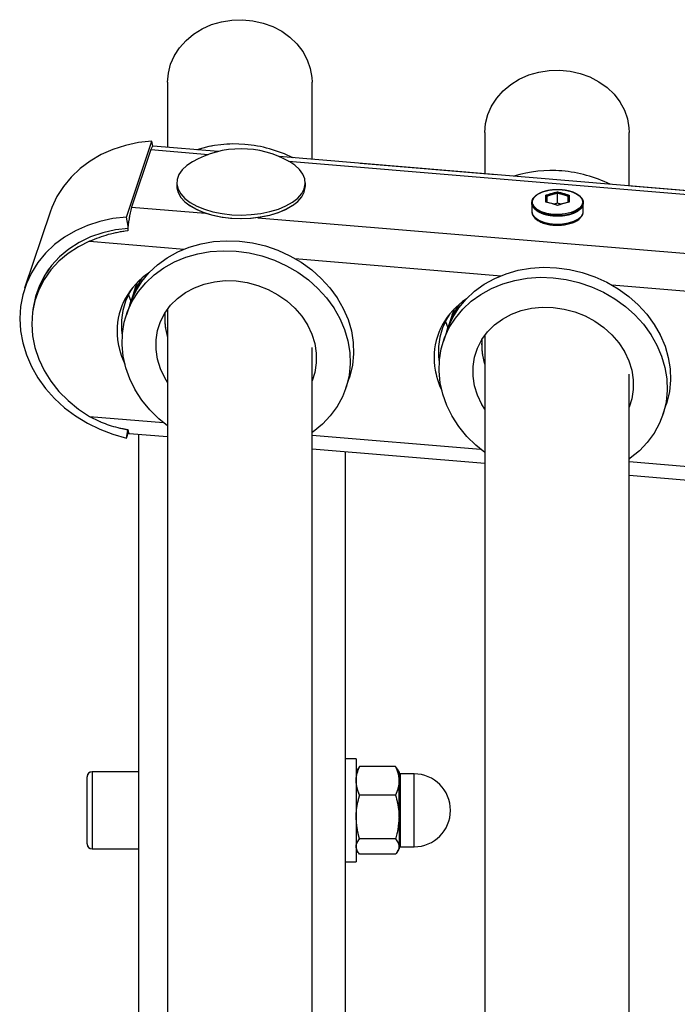
# Model space of a CAD drawing. Units: millimetres. Extents: x 0 to 42.1, y 0 to 29.8.
# Drawn here: x 12.7 to 13.3, y 12.2 to 13.2 of the extents above; entities that cross this region are included whole.
import ezdxf

# ---------------------------------------------------------------- set-up
doc = ezdxf.new("R2010")
doc.units = ezdxf.units.MM
doc.linetypes.add('PHANTOM', pattern=[1.27, 0.635, -0.127, 0.127, -0.127, 0.127, -0.127])

msp = doc.modelspace()

# ---------------------------------------------------------------- linework, layer by layer
at = {"color": 7, "linetype": 'Continuous', "lineweight": 25}
for p, q in [((12.80956, 13.0945), (12.80956, 13.03376)), ((12.94436, 13.02248), (12.94436, 13.0945)), ((13.10556, 13.0475), (13.10556, 13.00899)), ((13.24036, 12.99771), (13.24036, 13.0475)), ((12.77113, 12.96851), (12.7949, 13.03952)), ((12.79392, 13.03155), (12.77596, 12.97789)), ((12.79577, 13.03484), (12.7949, 13.03952)), ((12.85689, 13.0298), (12.79605, 13.03489)), ((16.40633, 12.73281), (12.91375, 13.02504)), ((12.81814, 13.00053), (12.81814, 12.99731)), ((12.93814, 12.99731), (12.93814, 13.00053)), ((13.17354, 12.98144), (13.17354, 12.9909)), ((12.82915, 12.97999), (12.82981, 12.97953)), ((12.92648, 12.97953), (12.92713, 12.97999)), ((13.14954, 12.98191), (13.14954, 12.97394)), ((13.17354, 12.98144), (13.17034, 12.98052)), ((13.17673, 12.98052), (13.17354, 12.98144)), ((13.19754, 12.97394), (13.19754, 12.98191)), ((12.69985, 12.97312), (12.67608, 12.90211)), ((12.7727, 12.96004), (12.77113, 12.96851)), ((13.19754, 12.97394), (13.19753, 12.97419)), ((12.68888, 12.90026), (12.6869, 12.89434)), ((12.77936, 12.90213), (12.77622, 12.89276)), ((12.77424, 12.88684), (12.77111, 12.87747)), ((12.80956, 12.88287), (12.80956, 11.84999)), ((13.07525, 12.87737), (13.07211, 12.868)), ((13.07013, 12.86209), (13.06699, 12.85272)), ((13.10556, 12.85827), (13.10556, 11.85003)), ((12.94436, 11.85003), (12.94436, 12.8469)), ((13.24036, 11.88721), (13.24036, 12.82213)), ((12.97594, 12.80892), (12.97908, 12.81829)), ((13.27183, 12.78416), (13.27496, 12.79353)), ((12.77113, 12.76239), (12.77246, 12.76935)), ((12.77113, 12.76239), (12.77292, 12.76773)), ((12.77383, 12.76671), (12.80956, 12.76372)), ((12.78236, 12.76599), (12.78236, 11.84782)), ((12.94436, 12.75244), (13.10556, 12.73895)), ((12.97556, 11.84828), (12.97556, 12.74983)), ((13.24036, 12.72767), (13.40156, 12.71418)), ((12.98556, 12.46287), (12.97556, 12.46287)), ((12.98556, 12.46287), (12.98556, 12.40653)), ((12.98693, 12.45323), (12.98556, 12.45087)), ((12.98878, 12.4558), (12.98702, 12.45317)), ((13.02235, 12.4558), (12.98878, 12.4558)), ((13.02414, 12.45318), (13.02235, 12.4558)), ((13.02556, 12.45087), (13.02421, 12.45322)), ((12.73436, 12.40945), (12.73436, 12.44607)), ((12.78236, 12.45087), (12.73916, 12.45087)), ((13.02556, 12.45087), (13.02556, 12.44244)), ((13.03956, 12.44887), (13.02656, 12.44887)), ((13.02556, 12.40861), (13.02556, 12.44244)), ((13.02235, 12.42908), (12.98878, 12.42908)), ((12.73436, 12.38367), (12.73436, 12.40945)), ((12.98556, 12.40653), (12.98556, 12.36687)), ((13.02556, 12.40861), (13.02556, 12.38104)), ((13.02235, 12.38815), (12.98878, 12.38815)), ((12.73916, 12.37887), (12.78236, 12.37887)), ((12.98556, 12.37887), (12.98693, 12.3765)), ((13.02421, 12.37652), (13.02556, 12.37887)), ((13.02556, 12.38104), (13.02556, 12.37887)), ((13.02656, 12.38087), (13.03956, 12.38087)), ((13.02235, 12.37393), (12.98878, 12.37393)), ((12.97556, 12.36687), (12.98556, 12.36687))]:
    msp.add_line(p, q, dxfattribs=at)
at = {"color": 7, "linetype": 'PHANTOM', "lineweight": 18}
for p, q in [((12.80956, 13.0945), (12.80956, 13.03376)), ((12.94436, 13.02248), (12.94436, 13.0945)), ((13.10556, 13.0475), (13.10556, 13.00899)), ((13.24036, 12.99771), (13.24036, 13.0475)), ((12.77113, 12.96851), (12.7949, 13.03952)), ((12.79392, 13.03155), (12.77596, 12.97789)), ((12.79577, 13.03484), (12.7949, 13.03952)), ((12.85689, 13.0298), (12.79605, 13.03489)), ((16.40633, 12.73281), (12.91375, 13.02504)), ((12.81814, 13.00053), (12.81814, 12.99731)), ((12.93814, 12.99731), (12.93814, 13.00053)), ((13.17354, 12.98144), (13.17354, 12.9909)), ((12.82915, 12.97999), (12.82981, 12.97953)), ((12.92648, 12.97953), (12.92713, 12.97999)), ((13.14954, 12.98191), (13.14954, 12.97394)), ((13.17354, 12.98144), (13.17034, 12.98052)), ((13.17673, 12.98052), (13.17354, 12.98144)), ((13.19754, 12.97394), (13.19754, 12.98191)), ((12.69985, 12.97312), (12.67608, 12.90211)), ((12.7727, 12.96004), (12.77113, 12.96851)), ((13.19754, 12.97394), (13.19753, 12.97419)), ((12.68888, 12.90026), (12.6869, 12.89434)), ((12.77936, 12.90213), (12.77622, 12.89276)), ((12.77424, 12.88684), (12.77111, 12.87747)), ((12.80956, 12.88287), (12.80956, 11.84999)), ((13.07525, 12.87737), (13.07211, 12.868)), ((13.07013, 12.86209), (13.06699, 12.85272)), ((13.10556, 12.85827), (13.10556, 11.85003)), ((12.94436, 11.85003), (12.94436, 12.8469)), ((13.24036, 11.88721), (13.24036, 12.82213)), ((12.97594, 12.80892), (12.97908, 12.81829)), ((13.27183, 12.78416), (13.27496, 12.79353)), ((12.77113, 12.76239), (12.77246, 12.76935)), ((12.77113, 12.76239), (12.77292, 12.76773)), ((12.77383, 12.76671), (12.80956, 12.76372)), ((12.78236, 12.76599), (12.78236, 11.84782)), ((12.94436, 12.75244), (13.10556, 12.73895)), ((12.97556, 11.84828), (12.97556, 12.74983)), ((13.24036, 12.72767), (13.40156, 12.71418)), ((12.98556, 12.46287), (12.97556, 12.46287)), ((12.98556, 12.46287), (12.98556, 12.40653)), ((12.98693, 12.45323), (12.98556, 12.45087)), ((12.98878, 12.4558), (12.98702, 12.45317)), ((13.02235, 12.4558), (12.98878, 12.4558)), ((13.02414, 12.45318), (13.02235, 12.4558)), ((13.02556, 12.45087), (13.02421, 12.45322)), ((12.73436, 12.40945), (12.73436, 12.44607)), ((12.78236, 12.45087), (12.73916, 12.45087)), ((13.02556, 12.45087), (13.02556, 12.44244)), ((13.03956, 12.44887), (13.02656, 12.44887)), ((13.02556, 12.40861), (13.02556, 12.44244)), ((13.02235, 12.42908), (12.98878, 12.42908)), ((12.73436, 12.38367), (12.73436, 12.40945)), ((12.98556, 12.40653), (12.98556, 12.36687)), ((13.02556, 12.40861), (13.02556, 12.38104)), ((13.02235, 12.38815), (12.98878, 12.38815)), ((12.73916, 12.37887), (12.78236, 12.37887)), ((12.98556, 12.37887), (12.98693, 12.3765)), ((13.02421, 12.37652), (13.02556, 12.37887)), ((13.02556, 12.38104), (13.02556, 12.37887)), ((13.02656, 12.38087), (13.03956, 12.38087)), ((13.02235, 12.37393), (12.98878, 12.37393)), ((12.97556, 12.36687), (12.98556, 12.36687))]:
    msp.add_line(p, q, dxfattribs=at)
at = {"color": 8, "linetype": 'Continuous', "lineweight": 25}
for p, q in [((12.79392, 13.03155), (12.84767, 13.02705)), ((12.92239, 13.0208), (16.39711, 12.73006)), ((12.77596, 12.97789), (12.8449, 12.97212)), ((12.89363, 12.96805), (16.39434, 12.67514)), ((12.73672, 12.94603), (12.82491, 12.93865)), ((12.92841, 12.92999), (13.1208, 12.91389)), ((13.22429, 12.90523), (13.41668, 12.88913)), ((12.73672, 12.78252), (12.8057, 12.77675)), ((12.94436, 12.76515), (13.10159, 12.75199)), ((13.24036, 12.74038), (13.39747, 12.72724)), ((12.73916, 12.45087), (12.73916, 12.40861)), ((13.02656, 12.44887), (13.02656, 12.38087)), ((13.03956, 12.40896), (13.03956, 12.44887)), ((12.73916, 12.40861), (12.73916, 12.37887)), ((13.03956, 12.38087), (13.03956, 12.40896))]:
    msp.add_line(p, q, dxfattribs=at)
at = {"color": 8, "linetype": 'PHANTOM', "lineweight": 18}
for p, q in [((12.79392, 13.03155), (12.84767, 13.02705)), ((12.92239, 13.0208), (16.39711, 12.73006)), ((12.77596, 12.97789), (12.8449, 12.97212)), ((12.89363, 12.96805), (16.39434, 12.67514)), ((12.73672, 12.94603), (12.82491, 12.93865)), ((12.92841, 12.92999), (13.1208, 12.91389)), ((13.22429, 12.90523), (13.41668, 12.88913)), ((12.73672, 12.78252), (12.8057, 12.77675)), ((12.94436, 12.76515), (13.10159, 12.75199)), ((13.24036, 12.74038), (13.39747, 12.72724)), ((12.73916, 12.45087), (12.73916, 12.40861)), ((13.02656, 12.44887), (13.02656, 12.38087)), ((13.03956, 12.40896), (13.03956, 12.44887)), ((12.73916, 12.40861), (12.73916, 12.37887)), ((13.03956, 12.38087), (13.03956, 12.40896))]:
    msp.add_line(p, q, dxfattribs=at)
at = {"color": 7, "linetype": 'Continuous', "lineweight": 25, "flags": 128}
for points in [[(12.80956, 13.0945), (12.81028, 13.103), (12.81242, 13.11131), (12.81594, 13.11927), (12.82075, 13.1267), (12.82677, 13.13345), (12.83385, 13.13936), (12.84185, 13.14432), (12.8506, 13.14822), (12.85992, 13.15097), (12.86959, 13.15252), (12.87943, 13.15283), (12.88921, 13.1519), (12.89873, 13.14974), (12.90778, 13.14641), (12.91618, 13.14197), (12.92374, 13.13652), (12.93031, 13.13017), (12.93574, 13.12306), (12.93992, 13.11535), (12.94275, 13.10719), (12.94418, 13.09876), (12.94436, 13.0945)], [(13.10556, 13.0475), (13.10628, 13.056), (13.10842, 13.06431), (13.11194, 13.07227), (13.11675, 13.0797), (13.12277, 13.08645), (13.12985, 13.09236), (13.13785, 13.09732), (13.1466, 13.10122), (13.15592, 13.10397), (13.16559, 13.10552), (13.17543, 13.10583), (13.18521, 13.1049), (13.19473, 13.10274), (13.20378, 13.09941), (13.21218, 13.09497), (13.21974, 13.08952), (13.22631, 13.08317), (13.23174, 13.07606), (13.23592, 13.06835), (13.23875, 13.06019), (13.24018, 13.05176), (13.24036, 13.0475)], [(12.7949, 13.03952), (12.78233, 13.03814), (12.77013, 13.03554), (12.75845, 13.03177), (12.74742, 13.02686), (12.73718, 13.02087), (12.72783, 13.01388), (12.7195, 13.00596), (12.71228, 12.9972), (12.70625, 12.98772), (12.70149, 12.97762), (12.69985, 12.97312)], [(12.79605, 13.03489), (12.79603, 13.03489), (12.79553, 13.03469), (12.79501, 13.03406), (12.79447, 13.03301), (12.79392, 13.03155)], [(12.83277, 13.02016), (12.82757, 13.01667), (12.82323, 13.01262), (12.82018, 13.00829), (12.81849, 13.00377), (12.8182, 12.99918), (12.81932, 12.99462), (12.82181, 12.9902), (12.82562, 12.98602), (12.83067, 12.98218), (12.83682, 12.97878), (12.84395, 12.97588), (12.85187, 12.97356), (12.86042, 12.97187), (12.86937, 12.97085), (12.87854, 12.97053), (12.88769, 12.97091), (12.89662, 12.97199), (12.90512, 12.97373), (12.91298, 12.9761)], [(12.91298, 12.9761), (12.92003, 12.97905), (12.9261, 12.9825), (12.93104, 12.98637), (12.93474, 12.99057), (12.93712, 12.99501), (12.93811, 12.99958), (12.9377, 13.00416), (12.93589, 13.00867), (12.93273, 13.01298), (12.92829, 13.017), (12.92351, 13.02016)], [(12.81814, 12.99731), (12.8182, 12.99596), (12.81932, 12.9914), (12.82181, 12.98698), (12.82562, 12.98281), (12.83067, 12.97897), (12.83682, 12.97556), (12.84395, 12.97266), (12.85187, 12.97034), (12.86042, 12.96865), (12.86937, 12.96763), (12.87854, 12.96731), (12.88769, 12.96769), (12.89662, 12.96877), (12.90512, 12.97051), (12.91298, 12.97289)], [(12.91298, 12.97289), (12.92003, 12.97583), (12.9261, 12.97928), (12.93104, 12.98315), (12.93474, 12.98736), (12.93712, 12.99179), (12.93811, 12.99636), (12.93814, 12.99731)], [(13.19754, 12.98191), (13.19678, 12.97892), (13.19457, 12.97612), (13.19103, 12.97369), (13.1864, 12.97177), (13.18095, 12.97049), (13.17504, 12.96993), (13.16904, 12.97012), (13.16332, 12.97105), (13.15824, 12.97266), (13.15412, 12.97485), (13.15122, 12.97749), (13.14972, 12.9804), (13.14972, 12.98341), (13.15122, 12.98632), (13.15126, 12.98637)], [(13.15006, 12.98256), (13.15024, 12.98414), (13.15171, 12.98699), (13.15454, 12.98957), (13.15857, 12.99171), (13.16354, 12.99329), (13.16914, 12.9942), (13.17501, 12.99438), (13.18079, 12.99383), (13.18611, 12.99258), (13.19065, 12.9907), (13.19411, 12.98832), (13.19627, 12.98559), (13.19701, 12.98267), (13.19701, 12.98267)], [(13.19581, 12.98637), (13.19678, 12.98489), (13.19754, 12.98191)], [(12.92648, 12.97953), (12.92573, 12.97901), (12.91964, 12.97551), (12.91252, 12.97252), (12.90456, 12.97013), (12.89594, 12.96839), (12.88689, 12.96734), (12.87763, 12.96702), (12.86837, 12.96742), (12.85936, 12.96855), (12.85081, 12.97036), (12.84293, 12.97282), (12.83592, 12.97587), (12.82995, 12.97943), (12.82981, 12.97953)], [(13.19435, 12.97724), (13.19411, 12.97701), (13.19065, 12.97463), (13.18611, 12.97276), (13.18079, 12.9715), (13.17501, 12.97095), (13.16914, 12.97114), (13.16354, 12.97205), (13.15857, 12.97362), (13.15454, 12.97577), (13.15171, 12.97835), (13.15044, 12.98057)], [(12.77113, 12.96851), (12.75856, 12.96712), (12.74636, 12.96453), (12.73468, 12.96076), (12.72365, 12.95585), (12.71341, 12.94986), (12.70407, 12.94286), (12.69573, 12.93494), (12.68851, 12.92619), (12.68248, 12.91671), (12.67772, 12.9066), (12.67428, 12.896), (12.6722, 12.88502), (12.6715, 12.87379), (12.6722, 12.86244), (12.67428, 12.85111), (12.67772, 12.83993), (12.68248, 12.82903), (12.68851, 12.81854), (12.69573, 12.80858), (12.70407, 12.79926), (12.71341, 12.7907), (12.72365, 12.783), (12.73468, 12.77625), (12.74636, 12.77052), (12.75856, 12.76588), (12.77113, 12.76239)], [(12.77306, 12.95809), (12.7608, 12.95669), (12.74896, 12.95402), (12.73769, 12.9501), (12.72714, 12.945), (12.71746, 12.93878), (12.70879, 12.93153), (12.70124, 12.92336), (12.69491, 12.91436), (12.6899, 12.90467), (12.68627, 12.89442), (12.68407, 12.88374), (12.68389, 12.88232)], [(12.73672, 12.94603), (12.72624, 12.94089), (12.71663, 12.93466), (12.70802, 12.9274), (12.70052, 12.91922), (12.69425, 12.91024), (12.68927, 12.90057), (12.68567, 12.89034), (12.68349, 12.8797), (12.68276, 12.86879), (12.68349, 12.85776), (12.68567, 12.84675), (12.68927, 12.83592), (12.69425, 12.82542), (12.70052, 12.81539), (12.70802, 12.80595), (12.71663, 12.79726), (12.72624, 12.78941), (12.73672, 12.78252)], [(12.77424, 12.88684), (12.77535, 12.88995), (12.77977, 12.89953), (12.78544, 12.9085), (12.79231, 12.91674), (12.80027, 12.92414), (12.80923, 12.93061), (12.81907, 12.93607), (12.82966, 12.94043), (12.84086, 12.94365), (12.85253, 12.94569), (12.86452, 12.9465), (12.87666, 12.9461)], [(12.87666, 12.9461), (12.8888, 12.94447), (12.90079, 12.94165), (12.91246, 12.93766), (12.92366, 12.93257), (12.93425, 12.92643), (12.94409, 12.91933), (12.95305, 12.91136), (12.96101, 12.90262), (12.96788, 12.89323), (12.97355, 12.88331), (12.97796, 12.87299), (12.98106, 12.86241), (12.98279, 12.85169), (12.98313, 12.84099), (12.98209, 12.83043), (12.97968, 12.82017), (12.97908, 12.81829)], [(12.80956, 12.77376), (12.8015, 12.78032), (12.79302, 12.78868), (12.7856, 12.79776), (12.77931, 12.80743), (12.77426, 12.81757), (12.7705, 12.82804), (12.76809, 12.83871), (12.76705, 12.84943), (12.7674, 12.86008), (12.76913, 12.87051), (12.77222, 12.88058), (12.77663, 12.89016), (12.78231, 12.89913), (12.78917, 12.90737), (12.79714, 12.91477), (12.8061, 12.92124), (12.81594, 12.9267), (12.82653, 12.93106), (12.83773, 12.93428), (12.8494, 12.93632), (12.86138, 12.93713), (12.87352, 12.93673)], [(12.87352, 12.93673), (12.88567, 12.9351), (12.89765, 12.93228), (12.90932, 12.92829), (12.92052, 12.9232), (12.93111, 12.91706), (12.94095, 12.90996), (12.94991, 12.90199), (12.95788, 12.89325), (12.96474, 12.88386), (12.97042, 12.87394), (12.97483, 12.86362), (12.97792, 12.85304), (12.97965, 12.84232), (12.98, 12.83162), (12.97896, 12.82106), (12.97654, 12.8108), (12.97278, 12.80096), (12.96773, 12.79167), (12.96145, 12.78305), (12.95403, 12.77521), (12.94555, 12.76826), (12.94436, 12.76742)], [(13.07013, 12.86209), (13.07124, 12.86519), (13.07565, 12.87477), (13.08133, 12.88374), (13.08819, 12.89198), (13.09616, 12.89939), (13.10512, 12.90586), (13.11496, 12.91131), (13.12555, 12.91568), (13.13675, 12.9189), (13.14842, 12.92093), (13.1604, 12.92175), (13.17255, 12.92134)], [(13.17255, 12.92134), (13.18469, 12.91971), (13.19667, 12.91689), (13.20834, 12.91291), (13.21954, 12.90781), (13.23013, 12.90167), (13.23997, 12.89457), (13.24893, 12.8866), (13.2569, 12.87787), (13.26376, 12.86848), (13.26944, 12.85856), (13.27385, 12.84824), (13.27694, 12.83765), (13.27867, 12.82693), (13.27902, 12.81623), (13.27798, 12.80568), (13.27556, 12.79541), (13.27496, 12.79353)], [(13.10556, 12.74891), (13.09738, 12.75556), (13.08891, 12.76393), (13.08148, 12.773), (13.0752, 12.78267), (13.07015, 12.79281), (13.06639, 12.80328), (13.06397, 12.81395), (13.06293, 12.82468), (13.06328, 12.83532), (13.06501, 12.84575), (13.0681, 12.85582), (13.07252, 12.8654), (13.07819, 12.87437), (13.08506, 12.88261), (13.09302, 12.89002), (13.10198, 12.89649), (13.11182, 12.90194), (13.12241, 12.90631), (13.13361, 12.90953), (13.14528, 12.91156), (13.15727, 12.91238), (13.16941, 12.91197)], [(13.16941, 12.91197), (13.18155, 12.91034), (13.19354, 12.90752), (13.2052, 12.90354), (13.21641, 12.89844), (13.227, 12.8923), (13.23684, 12.8852), (13.2458, 12.87723), (13.25376, 12.8685), (13.26063, 12.85911), (13.2663, 12.84919), (13.27071, 12.83887), (13.27381, 12.82828), (13.27554, 12.81756), (13.27588, 12.80686), (13.27484, 12.79631), (13.27243, 12.78604), (13.26867, 12.7762), (13.26362, 12.76691), (13.25734, 12.75829), (13.24991, 12.75045), (13.24143, 12.74351), (13.24036, 12.74274)], [(12.77936, 12.90213), (12.78047, 12.90523), (12.78158, 12.90799)], [(12.80956, 12.81423), (12.80697, 12.81848), (12.80289, 12.82707), (12.80013, 12.83595), (12.79874, 12.84496), (12.79874, 12.85395), (12.80013, 12.86273), (12.80289, 12.87115), (12.80697, 12.87905), (12.81229, 12.88628), (12.81874, 12.8927), (12.82622, 12.89821), (12.83458, 12.90269), (12.84366, 12.90606), (12.8533, 12.90827), (12.86332, 12.90926), (12.87352, 12.90901)], [(12.87352, 12.90901), (12.88373, 12.90755), (12.89375, 12.90488), (12.90339, 12.90107), (12.91247, 12.89617), (12.92083, 12.89029), (12.92831, 12.88354), (12.93476, 12.87603), (12.94008, 12.86791), (12.94415, 12.85933), (12.94691, 12.85045), (12.94831, 12.84143), (12.94831, 12.83245), (12.94691, 12.82367), (12.94436, 12.81576)], [(12.77291, 12.89593), (12.77426, 12.8926), (12.77538, 12.89008)], [(13.10556, 12.7893), (13.10286, 12.79373), (13.09878, 12.80231), (13.09602, 12.81119), (13.09463, 12.82021), (13.09463, 12.82919), (13.09602, 12.83797), (13.09878, 12.84639), (13.10286, 12.85429), (13.10817, 12.86152), (13.11463, 12.86795), (13.1221, 12.87345), (13.13046, 12.87793), (13.13955, 12.88131), (13.14919, 12.88351), (13.1592, 12.8845), (13.16941, 12.88426)], [(13.16941, 12.88426), (13.17962, 12.88279), (13.18963, 12.88012), (13.19927, 12.87631), (13.20836, 12.87142), (13.21671, 12.86554), (13.22419, 12.85878), (13.23065, 12.85127), (13.23596, 12.84315), (13.24004, 12.83457), (13.2428, 12.82569), (13.24419, 12.81667), (13.24419, 12.80769), (13.2428, 12.79891), (13.24036, 12.79128)], [(13.07525, 12.87737), (13.07636, 12.88048), (13.07747, 12.88323)], [(13.0688, 12.87118), (13.07015, 12.86784), (13.07127, 12.86533)], [(12.7723, 12.7702), (12.77261, 12.76871), (12.77297, 12.76761), (12.77339, 12.76694), (12.77383, 12.76671)]]:
    msp.add_lwpolyline(points, dxfattribs=at)
at = {"color": 7, "linetype": 'PHANTOM', "lineweight": 18, "flags": 128}
for points in [[(12.80956, 13.0945), (12.81028, 13.103), (12.81242, 13.11131), (12.81594, 13.11927), (12.82075, 13.1267), (12.82677, 13.13345), (12.83385, 13.13936), (12.84185, 13.14432), (12.8506, 13.14822), (12.85992, 13.15097), (12.86959, 13.15252), (12.87943, 13.15283), (12.88921, 13.1519), (12.89873, 13.14974), (12.90778, 13.14641), (12.91618, 13.14197), (12.92374, 13.13652), (12.93031, 13.13017), (12.93574, 13.12306), (12.93992, 13.11535), (12.94275, 13.10719), (12.94418, 13.09876), (12.94436, 13.0945)], [(13.10556, 13.0475), (13.10628, 13.056), (13.10842, 13.06431), (13.11194, 13.07227), (13.11675, 13.0797), (13.12277, 13.08645), (13.12985, 13.09236), (13.13785, 13.09732), (13.1466, 13.10122), (13.15592, 13.10397), (13.16559, 13.10552), (13.17543, 13.10583), (13.18521, 13.1049), (13.19473, 13.10274), (13.20378, 13.09941), (13.21218, 13.09497), (13.21974, 13.08952), (13.22631, 13.08317), (13.23174, 13.07606), (13.23592, 13.06835), (13.23875, 13.06019), (13.24018, 13.05176), (13.24036, 13.0475)], [(12.7949, 13.03952), (12.78233, 13.03814), (12.77013, 13.03554), (12.75845, 13.03177), (12.74742, 13.02686), (12.73718, 13.02087), (12.72783, 13.01388), (12.7195, 13.00596), (12.71228, 12.9972), (12.70625, 12.98772), (12.70149, 12.97762), (12.69985, 12.97312)], [(12.79605, 13.03489), (12.79603, 13.03489), (12.79553, 13.03469), (12.79501, 13.03406), (12.79447, 13.03301), (12.79392, 13.03155)], [(12.83277, 13.02016), (12.82757, 13.01667), (12.82323, 13.01262), (12.82018, 13.00829), (12.81849, 13.00377), (12.8182, 12.99918), (12.81932, 12.99462), (12.82181, 12.9902), (12.82562, 12.98602), (12.83067, 12.98218), (12.83682, 12.97878), (12.84395, 12.97588), (12.85187, 12.97356), (12.86042, 12.97187), (12.86937, 12.97085), (12.87854, 12.97053), (12.88769, 12.97091), (12.89662, 12.97199), (12.90512, 12.97373), (12.91298, 12.9761)], [(12.91298, 12.9761), (12.92003, 12.97905), (12.9261, 12.9825), (12.93104, 12.98637), (12.93474, 12.99057), (12.93712, 12.99501), (12.93811, 12.99958), (12.9377, 13.00416), (12.93589, 13.00867), (12.93273, 13.01298), (12.92829, 13.017), (12.92351, 13.02016)], [(12.81814, 12.99731), (12.8182, 12.99596), (12.81932, 12.9914), (12.82181, 12.98698), (12.82562, 12.98281), (12.83067, 12.97897), (12.83682, 12.97556), (12.84395, 12.97266), (12.85187, 12.97034), (12.86042, 12.96865), (12.86937, 12.96763), (12.87854, 12.96731), (12.88769, 12.96769), (12.89662, 12.96877), (12.90512, 12.97051), (12.91298, 12.97289)], [(12.91298, 12.97289), (12.92003, 12.97583), (12.9261, 12.97928), (12.93104, 12.98315), (12.93474, 12.98736), (12.93712, 12.99179), (12.93811, 12.99636), (12.93814, 12.99731)], [(13.19754, 12.98191), (13.19678, 12.97892), (13.19457, 12.97612), (13.19103, 12.97369), (13.1864, 12.97177), (13.18095, 12.97049), (13.17504, 12.96993), (13.16904, 12.97012), (13.16332, 12.97105), (13.15824, 12.97266), (13.15412, 12.97485), (13.15122, 12.97749), (13.14972, 12.9804), (13.14972, 12.98341), (13.15122, 12.98632), (13.15126, 12.98637)], [(13.15006, 12.98256), (13.15024, 12.98414), (13.15171, 12.98699), (13.15454, 12.98957), (13.15857, 12.99171), (13.16354, 12.99329), (13.16914, 12.9942), (13.17501, 12.99438), (13.18079, 12.99383), (13.18611, 12.99258), (13.19065, 12.9907), (13.19411, 12.98832), (13.19627, 12.98559), (13.19701, 12.98267), (13.19701, 12.98267)], [(13.19581, 12.98637), (13.19678, 12.98489), (13.19754, 12.98191)], [(12.92648, 12.97953), (12.92573, 12.97901), (12.91964, 12.97551), (12.91252, 12.97252), (12.90456, 12.97013), (12.89594, 12.96839), (12.88689, 12.96734), (12.87763, 12.96702), (12.86837, 12.96742), (12.85936, 12.96855), (12.85081, 12.97036), (12.84293, 12.97282), (12.83592, 12.97587), (12.82995, 12.97943), (12.82981, 12.97953)], [(13.19435, 12.97724), (13.19411, 12.97701), (13.19065, 12.97463), (13.18611, 12.97276), (13.18079, 12.9715), (13.17501, 12.97095), (13.16914, 12.97114), (13.16354, 12.97205), (13.15857, 12.97362), (13.15454, 12.97577), (13.15171, 12.97835), (13.15044, 12.98057)], [(12.77113, 12.96851), (12.75856, 12.96712), (12.74636, 12.96453), (12.73468, 12.96076), (12.72365, 12.95585), (12.71341, 12.94986), (12.70407, 12.94286), (12.69573, 12.93494), (12.68851, 12.92619), (12.68248, 12.91671), (12.67772, 12.9066), (12.67428, 12.896), (12.6722, 12.88502), (12.6715, 12.87379), (12.6722, 12.86244), (12.67428, 12.85111), (12.67772, 12.83993), (12.68248, 12.82903), (12.68851, 12.81854), (12.69573, 12.80858), (12.70407, 12.79926), (12.71341, 12.7907), (12.72365, 12.783), (12.73468, 12.77625), (12.74636, 12.77052), (12.75856, 12.76588), (12.77113, 12.76239)], [(12.77306, 12.95809), (12.7608, 12.95669), (12.74896, 12.95402), (12.73769, 12.9501), (12.72714, 12.945), (12.71746, 12.93878), (12.70879, 12.93153), (12.70124, 12.92336), (12.69491, 12.91436), (12.6899, 12.90467), (12.68627, 12.89442), (12.68407, 12.88374), (12.68389, 12.88232)], [(12.73672, 12.94603), (12.72624, 12.94089), (12.71663, 12.93466), (12.70802, 12.9274), (12.70052, 12.91922), (12.69425, 12.91024), (12.68927, 12.90057), (12.68567, 12.89034), (12.68349, 12.8797), (12.68276, 12.86879), (12.68349, 12.85776), (12.68567, 12.84675), (12.68927, 12.83592), (12.69425, 12.82542), (12.70052, 12.81539), (12.70802, 12.80595), (12.71663, 12.79726), (12.72624, 12.78941), (12.73672, 12.78252)], [(12.77424, 12.88684), (12.77535, 12.88995), (12.77977, 12.89953), (12.78544, 12.9085), (12.79231, 12.91674), (12.80027, 12.92414), (12.80923, 12.93061), (12.81907, 12.93607), (12.82966, 12.94043), (12.84086, 12.94365), (12.85253, 12.94569), (12.86452, 12.9465), (12.87666, 12.9461)], [(12.87666, 12.9461), (12.8888, 12.94447), (12.90079, 12.94165), (12.91246, 12.93766), (12.92366, 12.93257), (12.93425, 12.92643), (12.94409, 12.91933), (12.95305, 12.91136), (12.96101, 12.90262), (12.96788, 12.89323), (12.97355, 12.88331), (12.97796, 12.87299), (12.98106, 12.86241), (12.98279, 12.85169), (12.98313, 12.84099), (12.98209, 12.83043), (12.97968, 12.82017), (12.97908, 12.81829)], [(12.80956, 12.77376), (12.8015, 12.78032), (12.79302, 12.78868), (12.7856, 12.79776), (12.77931, 12.80743), (12.77426, 12.81757), (12.7705, 12.82804), (12.76809, 12.83871), (12.76705, 12.84943), (12.7674, 12.86008), (12.76913, 12.87051), (12.77222, 12.88058), (12.77663, 12.89016), (12.78231, 12.89913), (12.78917, 12.90737), (12.79714, 12.91477), (12.8061, 12.92124), (12.81594, 12.9267), (12.82653, 12.93106), (12.83773, 12.93428), (12.8494, 12.93632), (12.86138, 12.93713), (12.87352, 12.93673)], [(12.87352, 12.93673), (12.88567, 12.9351), (12.89765, 12.93228), (12.90932, 12.92829), (12.92052, 12.9232), (12.93111, 12.91706), (12.94095, 12.90996), (12.94991, 12.90199), (12.95788, 12.89325), (12.96474, 12.88386), (12.97042, 12.87394), (12.97483, 12.86362), (12.97792, 12.85304), (12.97965, 12.84232), (12.98, 12.83162), (12.97896, 12.82106), (12.97654, 12.8108), (12.97278, 12.80096), (12.96773, 12.79167), (12.96145, 12.78305), (12.95403, 12.77521), (12.94555, 12.76826), (12.94436, 12.76742)], [(13.07013, 12.86209), (13.07124, 12.86519), (13.07565, 12.87477), (13.08133, 12.88374), (13.08819, 12.89198), (13.09616, 12.89939), (13.10512, 12.90586), (13.11496, 12.91131), (13.12555, 12.91568), (13.13675, 12.9189), (13.14842, 12.92093), (13.1604, 12.92175), (13.17255, 12.92134)], [(13.17255, 12.92134), (13.18469, 12.91971), (13.19667, 12.91689), (13.20834, 12.91291), (13.21954, 12.90781), (13.23013, 12.90167), (13.23997, 12.89457), (13.24893, 12.8866), (13.2569, 12.87787), (13.26376, 12.86848), (13.26944, 12.85856), (13.27385, 12.84824), (13.27694, 12.83765), (13.27867, 12.82693), (13.27902, 12.81623), (13.27798, 12.80568), (13.27556, 12.79541), (13.27496, 12.79353)], [(13.10556, 12.74891), (13.09738, 12.75556), (13.08891, 12.76393), (13.08148, 12.773), (13.0752, 12.78267), (13.07015, 12.79281), (13.06639, 12.80328), (13.06397, 12.81395), (13.06293, 12.82468), (13.06328, 12.83532), (13.06501, 12.84575), (13.0681, 12.85582), (13.07252, 12.8654), (13.07819, 12.87437), (13.08506, 12.88261), (13.09302, 12.89002), (13.10198, 12.89649), (13.11182, 12.90194), (13.12241, 12.90631), (13.13361, 12.90953), (13.14528, 12.91156), (13.15727, 12.91238), (13.16941, 12.91197)], [(13.16941, 12.91197), (13.18155, 12.91034), (13.19354, 12.90752), (13.2052, 12.90354), (13.21641, 12.89844), (13.227, 12.8923), (13.23684, 12.8852), (13.2458, 12.87723), (13.25376, 12.8685), (13.26063, 12.85911), (13.2663, 12.84919), (13.27071, 12.83887), (13.27381, 12.82828), (13.27554, 12.81756), (13.27588, 12.80686), (13.27484, 12.79631), (13.27243, 12.78604), (13.26867, 12.7762), (13.26362, 12.76691), (13.25734, 12.75829), (13.24991, 12.75045), (13.24143, 12.74351), (13.24036, 12.74274)], [(12.77936, 12.90213), (12.78047, 12.90523), (12.78158, 12.90799)], [(12.80956, 12.81423), (12.80697, 12.81848), (12.80289, 12.82707), (12.80013, 12.83595), (12.79874, 12.84496), (12.79874, 12.85395), (12.80013, 12.86273), (12.80289, 12.87115), (12.80697, 12.87905), (12.81229, 12.88628), (12.81874, 12.8927), (12.82622, 12.89821), (12.83458, 12.90269), (12.84366, 12.90606), (12.8533, 12.90827), (12.86332, 12.90926), (12.87352, 12.90901)], [(12.87352, 12.90901), (12.88373, 12.90755), (12.89375, 12.90488), (12.90339, 12.90107), (12.91247, 12.89617), (12.92083, 12.89029), (12.92831, 12.88354), (12.93476, 12.87603), (12.94008, 12.86791), (12.94415, 12.85933), (12.94691, 12.85045), (12.94831, 12.84143), (12.94831, 12.83245), (12.94691, 12.82367), (12.94436, 12.81576)], [(12.77291, 12.89593), (12.77426, 12.8926), (12.77538, 12.89008)], [(13.10556, 12.7893), (13.10286, 12.79373), (13.09878, 12.80231), (13.09602, 12.81119), (13.09463, 12.82021), (13.09463, 12.82919), (13.09602, 12.83797), (13.09878, 12.84639), (13.10286, 12.85429), (13.10817, 12.86152), (13.11463, 12.86795), (13.1221, 12.87345), (13.13046, 12.87793), (13.13955, 12.88131), (13.14919, 12.88351), (13.1592, 12.8845), (13.16941, 12.88426)], [(13.16941, 12.88426), (13.17962, 12.88279), (13.18963, 12.88012), (13.19927, 12.87631), (13.20836, 12.87142), (13.21671, 12.86554), (13.22419, 12.85878), (13.23065, 12.85127), (13.23596, 12.84315), (13.24004, 12.83457), (13.2428, 12.82569), (13.24419, 12.81667), (13.24419, 12.80769), (13.2428, 12.79891), (13.24036, 12.79128)], [(13.07525, 12.87737), (13.07636, 12.88048), (13.07747, 12.88323)], [(13.0688, 12.87118), (13.07015, 12.86784), (13.07127, 12.86533)], [(12.7723, 12.7702), (12.77261, 12.76871), (12.77297, 12.76761), (12.77339, 12.76694), (12.77383, 12.76671)]]:
    msp.add_lwpolyline(points, dxfattribs=at)
at = {"color": 8, "linetype": 'Continuous', "lineweight": 25, "flags": 128}
for points in [[(13.15044, 12.98057), (13.15024, 12.9812), (13.15006, 12.98256)], [(13.19701, 12.98267), (13.19627, 12.97975), (13.19435, 12.97724)], [(13.14954, 12.97394), (13.15029, 12.97095), (13.1525, 12.96816), (13.15604, 12.96572), (13.16068, 12.96381), (13.16612, 12.96253), (13.17203, 12.96196), (13.17803, 12.96215), (13.18375, 12.96308), (13.18883, 12.96469), (13.19295, 12.96688), (13.19585, 12.96952), (13.19735, 12.97243), (13.19754, 12.97394)]]:
    msp.add_lwpolyline(points, dxfattribs=at)
at = {"color": 8, "linetype": 'PHANTOM', "lineweight": 18, "flags": 128}
for points in [[(13.15044, 12.98057), (13.15024, 12.9812), (13.15006, 12.98256)], [(13.19701, 12.98267), (13.19627, 12.97975), (13.19435, 12.97724)], [(13.14954, 12.97394), (13.15029, 12.97095), (13.1525, 12.96816), (13.15604, 12.96572), (13.16068, 12.96381), (13.16612, 12.96253), (13.17203, 12.96196), (13.17803, 12.96215), (13.18375, 12.96308), (13.18883, 12.96469), (13.19295, 12.96688), (13.19585, 12.96952), (13.19735, 12.97243), (13.19754, 12.97394)]]:
    msp.add_lwpolyline(points, dxfattribs=at)
at = {"color": 7, "linetype": 'Continuous', "lineweight": 25}
for centre, radius, start, end in [((12.87814, 12.94163), 0.09069, 59.98231, 120.01769), ((12.87165, 12.92229), 0.11457, 84.93187, 107.64973), ((12.87114, 12.91106), 0.1258, 63.82312, 85.14958), ((13.16754, 12.89753), 0.11457, 84.93187, 107.64973), ((13.16702, 12.88631), 0.1258, 63.82312, 85.14958), ((12.87983, 12.94932), 0.10773, 164.61803, 176.51079), ((12.76491, 12.87475), 0.0802, 145.068, 161.45622), ((12.85145, 12.86756), 0.07934, 146.29673, 163.73619), ((13.14734, 12.84281), 0.07934, 146.29673, 163.73619), ((12.86643, 12.87411), 0.0596, 175.13798, 197.4377), ((13.16235, 12.84935), 0.05964, 175.14142, 197.79386), ((12.73916, 12.44607), 0.0048, 90, 180), ((13.02656, 12.44987), 0.001, 180, 270), ((13.03956, 12.41487), 0.034, 270, 90), ((12.73916, 12.38367), 0.0048, 180, 270), ((13.02656, 12.37987), 0.001, 90, 180)]:
    msp.add_arc(centre, radius, start, end, dxfattribs=at)
at = {"color": 7, "linetype": 'PHANTOM', "lineweight": 18}
for centre, radius, start, end in [((12.87814, 12.94163), 0.09069, 59.98231, 120.01769), ((12.87165, 12.92229), 0.11457, 84.93187, 107.64973), ((12.87114, 12.91106), 0.1258, 63.82312, 85.14958), ((13.16754, 12.89753), 0.11457, 84.93187, 107.64973), ((13.16702, 12.88631), 0.1258, 63.82312, 85.14958), ((12.87983, 12.94932), 0.10773, 164.61803, 176.51079), ((12.76491, 12.87475), 0.0802, 145.06792, 161.45622), ((12.85145, 12.86756), 0.07934, 146.29673, 163.73619), ((13.14734, 12.8428), 0.07934, 146.29706, 163.50903), ((12.86643, 12.87411), 0.0596, 175.13798, 197.4377), ((13.16235, 12.84935), 0.05964, 175.14142, 197.79386), ((12.73916, 12.44607), 0.0048, 90, 180), ((13.02656, 12.44987), 0.001, 180, 270), ((13.03956, 12.41487), 0.034, 270, 90), ((12.73916, 12.38367), 0.0048, 180, 270), ((13.02656, 12.37987), 0.001, 90, 180)]:
    msp.add_arc(centre, radius, start, end, dxfattribs=at)
at = {"color": 7, "linetype": 'Continuous', "lineweight": 25}
for centre, start_param, end_param in [((12.85053, 12.85475), 2.543253, 3.396143), ((12.8546, 12.8605), 2.918048, 3.396143), ((13.14642, 12.83), 2.543253, 3.396143), ((13.15049, 12.83574), 2.918048, 3.396143), ((12.8546, 12.8605), 3.396143, 3.52614), ((12.85053, 12.85475), 3.396143, 3.803353), ((13.15049, 12.83574), 3.396143, 3.52614), ((13.14642, 12.83), 3.396143, 3.803353)]:
    msp.add_ellipse(centre, major_axis=(0.08529, -0.02633), ratio=0.842957, start_param=start_param, end_param=end_param, dxfattribs=at)
at = {"color": 7, "linetype": 'PHANTOM', "lineweight": 18}
for centre, start_param, end_param in [((12.85053, 12.85475), 2.543253, 3.396143), ((12.8546, 12.8605), 2.918048, 3.396143), ((13.14642, 12.83), 2.543253, 3.396143), ((13.15049, 12.83574), 2.918048, 3.396143), ((12.8546, 12.8605), 3.396143, 3.52614), ((12.85053, 12.85475), 3.396143, 3.803353), ((13.15049, 12.83574), 3.396143, 3.52614), ((13.14642, 12.83), 3.396143, 3.803353)]:
    msp.add_ellipse(centre, major_axis=(0.08529, -0.02633), ratio=0.842957, start_param=start_param, end_param=end_param, dxfattribs=at)
at = {"color": 7, "linetype": 'Continuous', "lineweight": 25}
for points, knots in [([(13.19754, 12.98191), (13.19749, 12.98246), (13.19738, 12.98398), (13.1962, 12.98638), (13.19376, 12.98891), (13.19024, 12.99109), (13.18582, 12.9928), (13.18074, 12.99395), (13.17528, 12.99448), (13.16974, 12.99436), (13.1644, 12.9936), (13.15953, 12.99223), (13.15538, 12.99031), (13.15216, 12.98792), (13.15008, 12.98513), (13.14931, 12.98209), (13.14991, 12.9791), (13.1517, 12.97639), (13.15458, 12.97399), (13.15848, 12.97198), (13.1632, 12.97048), (13.16846, 12.96957), (13.17398, 12.9693), (13.17948, 12.96968), (13.18467, 12.97068), (13.18928, 12.97228), (13.19309, 12.97439), (13.19586, 12.97695), (13.19733, 12.97954), (13.19748, 12.98124), (13.19754, 12.98191)], [0, 0, 0, 0, 0.019799, 0.05472, 0.090308, 0.127102, 0.164288, 0.201384, 0.238388, 0.275355, 0.312344, 0.349403, 0.386607, 0.424027, 0.461567, 0.498324, 0.533603, 0.568614, 0.604735, 0.641786, 0.678946, 0.716, 0.752982, 0.789953, 0.826961, 0.864068, 0.90135, 0.938858, 0.976238, 1, 1, 1, 1]), ([(13.16264, 12.98264), (13.16265, 12.98377), (13.16268, 12.98604), (13.16265, 12.98797), (13.16264, 12.98893)], [0, 0, 0, 0, 0.501018, 1, 1, 1, 1]), ([(13.16354, 12.98801), (13.16353, 12.98808), (13.16351, 12.98822), (13.16341, 12.98844), (13.16324, 12.98863), (13.16303, 12.9888), (13.16282, 12.98889), (13.16268, 12.98892), (13.16264, 12.98893), (13.16264, 12.98893)], [0, 0, 0, 0, 0.163516, 0.326843, 0.495516, 0.683246, 0.896049, 0.991587, 1, 1, 1, 1]), ([(13.16354, 12.98801), (13.16354, 12.98712), (13.16354, 12.98533), (13.16354, 12.98327), (13.16354, 12.98224)], [0, 0, 0, 0, 0.498898, 1, 1, 1, 1]), ([(13.17354, 12.9909), (13.17354, 12.99097), (13.17354, 12.99111), (13.17354, 12.99136), (13.17354, 12.9916), (13.17354, 12.99183), (13.17354, 12.99198), (13.17354, 12.99205), (13.17354, 12.99207), (13.17354, 12.99207)], [0, 0, 0, 0, 0.163516, 0.326843, 0.495516, 0.683246, 0.896049, 0.991587, 1, 1, 1, 1]), ([(13.18354, 12.98801), (13.18354, 12.98808), (13.18356, 12.98822), (13.18366, 12.98844), (13.18383, 12.98863), (13.18404, 12.9888), (13.18425, 12.98889), (13.18439, 12.98892), (13.18443, 12.98893), (13.18443, 12.98893)], [0, 0, 0, 0, 0.163516, 0.326843, 0.495516, 0.683246, 0.896049, 0.991587, 1, 1, 1, 1]), ([(13.18354, 12.98224), (13.18354, 12.98327), (13.18354, 12.98533), (13.18354, 12.98711), (13.18354, 12.98801)], [0, 0, 0, 0, 0.498898, 1, 1, 1, 1]), ([(13.18443, 12.98893), (13.18442, 12.98796), (13.18439, 12.98604), (13.18442, 12.98377), (13.18443, 12.98264)], [0, 0, 0, 0, 0.501018, 1, 1, 1, 1]), ([(13.14954, 12.97394), (13.14958, 12.97331), (13.14971, 12.97167), (13.15095, 12.96913), (13.15337, 12.96656), (13.15684, 12.96434), (13.16125, 12.96257), (13.16633, 12.96144), (13.17009, 12.96093), (13.17205, 12.96098), (13.17218, 12.96098)], [0, 0, 0, 0, 0.085588, 0.225368, 0.369028, 0.521454, 0.677997, 0.834003, 0.989241, 1, 1, 1, 1]), ([(13.17218, 12.96098), (13.17388, 12.96097), (13.17743, 12.96097), (13.18264, 12.96177), (13.18752, 12.96315), (13.1917, 12.96514), (13.19486, 12.96758), (13.1968, 12.97034), (13.19766, 12.97265), (13.19744, 12.97394), (13.19739, 12.97425)], [0, 0, 0, 0, 0.132105, 0.274248, 0.416972, 0.560897, 0.706607, 0.836769, 0.960231, 1, 1, 1, 1]), ([(12.7723, 12.95587), (12.76617, 12.95484), (12.75372, 12.95275), (12.74245, 12.94829), (12.73672, 12.94603)], [0, 0, 0, 0, 0.492333, 1, 1, 1, 1]), ([(12.73672, 12.78252), (12.74147, 12.78011), (12.75109, 12.77522), (12.76335, 12.77194), (12.77053, 12.77054), (12.7723, 12.7702)], [0, 0, 0, 0, 0.422956, 0.85761, 1, 1, 1, 1]), ([(12.98556, 12.44244), (12.98557, 12.44276), (12.9856, 12.44516), (12.9863, 12.44968), (12.98795, 12.45375), (12.98878, 12.4558)], [0, 0, 0, 0, 0.07009, 0.530784, 1, 1, 1, 1]), ([(13.02235, 12.4558), (13.02325, 12.45363), (13.02506, 12.44925), (13.0254, 12.44473), (13.02556, 12.44244)], [0, 0, 0, 0, 0.495458, 1, 1, 1, 1]), ([(12.98878, 12.42908), (12.98788, 12.43125), (12.98607, 12.43563), (12.98573, 12.44016), (12.98556, 12.44244)], [0, 0, 0, 0, 0.495458, 1, 1, 1, 1]), ([(13.02556, 12.44244), (13.02556, 12.44213), (13.02553, 12.43973), (13.02483, 12.43521), (13.02318, 12.43114), (13.02235, 12.42908)], [0, 0, 0, 0, 0.07009, 0.530784, 1, 1, 1, 1]), ([(12.98556, 12.40861), (12.98561, 12.41037), (12.98577, 12.4173), (12.9875, 12.42405), (12.98878, 12.42908)], [0, 0, 0, 0, 0.254079, 1, 1, 1, 1]), ([(13.02235, 12.42908), (13.02363, 12.42405), (13.02535, 12.4173), (13.02552, 12.41037), (13.02556, 12.40861)], [0, 0, 0, 0, 0.745921, 1, 1, 1, 1]), ([(12.98878, 12.38815), (12.98833, 12.38974), (12.98644, 12.39641), (12.98594, 12.40334), (12.98556, 12.40861)], [0, 0, 0, 0, 0.239199, 1, 1, 1, 1]), ([(13.02556, 12.40861), (13.02519, 12.40334), (13.02469, 12.39641), (13.0228, 12.38974), (13.02235, 12.38815)], [0, 0, 0, 0, 0.760801, 1, 1, 1, 1]), ([(12.98556, 12.38104), (12.98557, 12.38121), (12.9856, 12.38248), (12.9863, 12.38489), (12.98795, 12.38705), (12.98878, 12.38815)], [0, 0, 0, 0, 0.07009, 0.530784, 1, 1, 1, 1]), ([(13.02235, 12.38815), (13.02325, 12.38699), (13.02506, 12.38466), (13.0254, 12.38225), (13.02556, 12.38104)], [0, 0, 0, 0, 0.495458, 1, 1, 1, 1]), ([(12.98878, 12.37393), (12.98788, 12.37508), (12.98607, 12.37741), (12.98573, 12.37982), (12.98556, 12.38104)], [0, 0, 0, 0, 0.495458, 1, 1, 1, 1]), ([(13.02556, 12.38104), (13.02556, 12.38087), (13.02553, 12.37959), (13.02483, 12.37719), (13.02318, 12.37502), (13.02235, 12.37393)], [0, 0, 0, 0, 0.07009, 0.530784, 1, 1, 1, 1])]:
    msp.add_open_spline(points, degree=3, knots=knots, dxfattribs=at)
at = {"color": 7, "linetype": 'PHANTOM', "lineweight": 18}
for points, knots in [([(13.19754, 12.98191), (13.19749, 12.98246), (13.19738, 12.98398), (13.1962, 12.98638), (13.19376, 12.98891), (13.19024, 12.99109), (13.18582, 12.9928), (13.18074, 12.99395), (13.17528, 12.99448), (13.16974, 12.99436), (13.1644, 12.9936), (13.15953, 12.99223), (13.15538, 12.99031), (13.15216, 12.98792), (13.15008, 12.98513), (13.14931, 12.98209), (13.14991, 12.9791), (13.1517, 12.97639), (13.15458, 12.97399), (13.15848, 12.97198), (13.1632, 12.97048), (13.16846, 12.96957), (13.17398, 12.9693), (13.17948, 12.96968), (13.18467, 12.97068), (13.18928, 12.97228), (13.19309, 12.97439), (13.19586, 12.97695), (13.19733, 12.97954), (13.19748, 12.98124), (13.19754, 12.98191)], [0, 0, 0, 0, 0.019799, 0.05472, 0.090308, 0.127102, 0.164288, 0.201384, 0.238388, 0.275355, 0.312344, 0.349403, 0.386607, 0.424027, 0.461567, 0.498324, 0.533603, 0.568614, 0.604735, 0.641786, 0.678946, 0.716, 0.752982, 0.789953, 0.826961, 0.864068, 0.90135, 0.938858, 0.976238, 1, 1, 1, 1]), ([(13.16264, 12.98264), (13.16265, 12.98377), (13.16268, 12.98604), (13.16265, 12.98797), (13.16264, 12.98893)], [0, 0, 0, 0, 0.501018, 1, 1, 1, 1]), ([(13.16354, 12.98801), (13.16353, 12.98808), (13.16351, 12.98822), (13.16341, 12.98844), (13.16324, 12.98863), (13.16303, 12.9888), (13.16282, 12.98889), (13.16268, 12.98892), (13.16264, 12.98893), (13.16264, 12.98893)], [0, 0, 0, 0, 0.163516, 0.326843, 0.495516, 0.683246, 0.896049, 0.991587, 1, 1, 1, 1]), ([(13.16354, 12.98801), (13.16354, 12.98712), (13.16354, 12.98533), (13.16354, 12.98327), (13.16354, 12.98224)], [0, 0, 0, 0, 0.498898, 1, 1, 1, 1]), ([(13.17354, 12.9909), (13.17354, 12.99097), (13.17354, 12.99111), (13.17354, 12.99136), (13.17354, 12.9916), (13.17354, 12.99183), (13.17354, 12.99198), (13.17354, 12.99205), (13.17354, 12.99207), (13.17354, 12.99207)], [0, 0, 0, 0, 0.163516, 0.326843, 0.495516, 0.683246, 0.896049, 0.991587, 1, 1, 1, 1]), ([(13.18354, 12.98801), (13.18354, 12.98808), (13.18356, 12.98822), (13.18366, 12.98844), (13.18383, 12.98863), (13.18404, 12.9888), (13.18425, 12.98889), (13.18439, 12.98892), (13.18443, 12.98893), (13.18443, 12.98893)], [0, 0, 0, 0, 0.163516, 0.326843, 0.495516, 0.683246, 0.896049, 0.991587, 1, 1, 1, 1]), ([(13.18354, 12.98224), (13.18354, 12.98327), (13.18354, 12.98533), (13.18354, 12.98711), (13.18354, 12.98801)], [0, 0, 0, 0, 0.498898, 1, 1, 1, 1]), ([(13.18443, 12.98893), (13.18442, 12.98796), (13.18439, 12.98604), (13.18442, 12.98377), (13.18443, 12.98264)], [0, 0, 0, 0, 0.501018, 1, 1, 1, 1]), ([(13.14954, 12.97394), (13.14958, 12.97331), (13.14971, 12.97167), (13.15095, 12.96913), (13.15337, 12.96656), (13.15684, 12.96434), (13.16125, 12.96257), (13.16633, 12.96144), (13.17009, 12.96093), (13.17205, 12.96098), (13.17218, 12.96098)], [0, 0, 0, 0, 0.085588, 0.225368, 0.369028, 0.521454, 0.677997, 0.834003, 0.989241, 1, 1, 1, 1]), ([(13.17218, 12.96098), (13.17388, 12.96097), (13.17743, 12.96097), (13.18264, 12.96177), (13.18752, 12.96315), (13.1917, 12.96514), (13.19486, 12.96758), (13.1968, 12.97034), (13.19766, 12.97265), (13.19744, 12.97394), (13.19739, 12.97425)], [0, 0, 0, 0, 0.132105, 0.274248, 0.416972, 0.560897, 0.706607, 0.836769, 0.960231, 1, 1, 1, 1]), ([(12.7723, 12.95587), (12.76617, 12.95484), (12.75372, 12.95275), (12.74245, 12.94829), (12.73672, 12.94603)], [0, 0, 0, 0, 0.492333, 1, 1, 1, 1]), ([(12.73672, 12.78252), (12.74147, 12.78011), (12.75109, 12.77522), (12.76335, 12.77194), (12.77053, 12.77054), (12.7723, 12.7702)], [0, 0, 0, 0, 0.422956, 0.85761, 1, 1, 1, 1]), ([(12.98556, 12.44244), (12.98557, 12.44276), (12.9856, 12.44516), (12.9863, 12.44968), (12.98795, 12.45375), (12.98878, 12.4558)], [0, 0, 0, 0, 0.07009, 0.530784, 1, 1, 1, 1]), ([(13.02235, 12.4558), (13.02325, 12.45363), (13.02506, 12.44925), (13.0254, 12.44473), (13.02556, 12.44244)], [0, 0, 0, 0, 0.495458, 1, 1, 1, 1]), ([(12.98878, 12.42908), (12.98788, 12.43125), (12.98607, 12.43563), (12.98573, 12.44016), (12.98556, 12.44244)], [0, 0, 0, 0, 0.495458, 1, 1, 1, 1]), ([(13.02556, 12.44244), (13.02556, 12.44213), (13.02553, 12.43973), (13.02483, 12.43521), (13.02318, 12.43114), (13.02235, 12.42908)], [0, 0, 0, 0, 0.07009, 0.530784, 1, 1, 1, 1]), ([(12.98556, 12.40861), (12.98561, 12.41037), (12.98577, 12.4173), (12.9875, 12.42405), (12.98878, 12.42908)], [0, 0, 0, 0, 0.254079, 1, 1, 1, 1]), ([(13.02235, 12.42908), (13.02363, 12.42405), (13.02535, 12.4173), (13.02552, 12.41037), (13.02556, 12.40861)], [0, 0, 0, 0, 0.745921, 1, 1, 1, 1]), ([(12.98878, 12.38815), (12.98833, 12.38974), (12.98644, 12.39641), (12.98594, 12.40334), (12.98556, 12.40861)], [0, 0, 0, 0, 0.239199, 1, 1, 1, 1]), ([(13.02556, 12.40861), (13.02519, 12.40334), (13.02469, 12.39641), (13.0228, 12.38974), (13.02235, 12.38815)], [0, 0, 0, 0, 0.760801, 1, 1, 1, 1]), ([(12.98556, 12.38104), (12.98557, 12.38121), (12.9856, 12.38248), (12.9863, 12.38489), (12.98795, 12.38705), (12.98878, 12.38815)], [0, 0, 0, 0, 0.07009, 0.530784, 1, 1, 1, 1]), ([(13.02235, 12.38815), (13.02325, 12.38699), (13.02506, 12.38466), (13.0254, 12.38225), (13.02556, 12.38104)], [0, 0, 0, 0, 0.495458, 1, 1, 1, 1]), ([(12.98878, 12.37393), (12.98788, 12.37508), (12.98607, 12.37741), (12.98573, 12.37982), (12.98556, 12.38104)], [0, 0, 0, 0, 0.495458, 1, 1, 1, 1]), ([(13.02556, 12.38104), (13.02556, 12.38087), (13.02553, 12.37959), (13.02483, 12.37719), (13.02318, 12.37502), (13.02235, 12.37393)], [0, 0, 0, 0, 0.07009, 0.530784, 1, 1, 1, 1])]:
    msp.add_open_spline(points, degree=3, knots=knots, dxfattribs=at)
at = {"color": 7, "linetype": 'Continuous', "lineweight": 25}
for points in [[(13.16264, 12.98893), (13.16446, 12.98953), (13.16811, 12.99074), (13.17173, 12.99163), (13.17354, 12.99207)], [(13.17354, 12.9909), (13.17187, 12.99048), (13.16854, 12.98966), (13.1652, 12.98856), (13.16354, 12.98801)], [(13.17354, 12.99207), (13.17534, 12.99163), (13.17896, 12.99074), (13.18261, 12.98953), (13.18443, 12.98893)], [(13.18354, 12.98801), (13.18187, 12.98856), (13.17854, 12.98966), (13.1752, 12.99048), (13.17354, 12.9909)], [(13.17354, 12.97949), (13.17173, 12.9801), (13.16811, 12.98134), (13.16446, 12.9822), (13.16264, 12.98264)], [(13.18443, 12.98264), (13.18261, 12.9822), (13.17896, 12.98134), (13.17534, 12.9801), (13.17354, 12.97949)]]:
    msp.add_open_spline(points, degree=3, dxfattribs=at)
at = {"color": 7, "linetype": 'PHANTOM', "lineweight": 18}
for points in [[(13.16264, 12.98893), (13.16446, 12.98953), (13.16811, 12.99074), (13.17173, 12.99163), (13.17354, 12.99207)], [(13.17354, 12.9909), (13.17187, 12.99048), (13.16854, 12.98966), (13.1652, 12.98856), (13.16354, 12.98801)], [(13.17354, 12.99207), (13.17534, 12.99163), (13.17896, 12.99074), (13.18261, 12.98953), (13.18443, 12.98893)], [(13.18354, 12.98801), (13.18187, 12.98856), (13.17854, 12.98966), (13.1752, 12.99048), (13.17354, 12.9909)], [(13.17354, 12.97949), (13.17173, 12.9801), (13.16811, 12.98134), (13.16446, 12.9822), (13.16264, 12.98264)], [(13.18443, 12.98264), (13.18261, 12.9822), (13.17896, 12.98134), (13.17534, 12.9801), (13.17354, 12.97949)]]:
    msp.add_open_spline(points, degree=3, dxfattribs=at)

doc.saveas('drawing.dxf')
